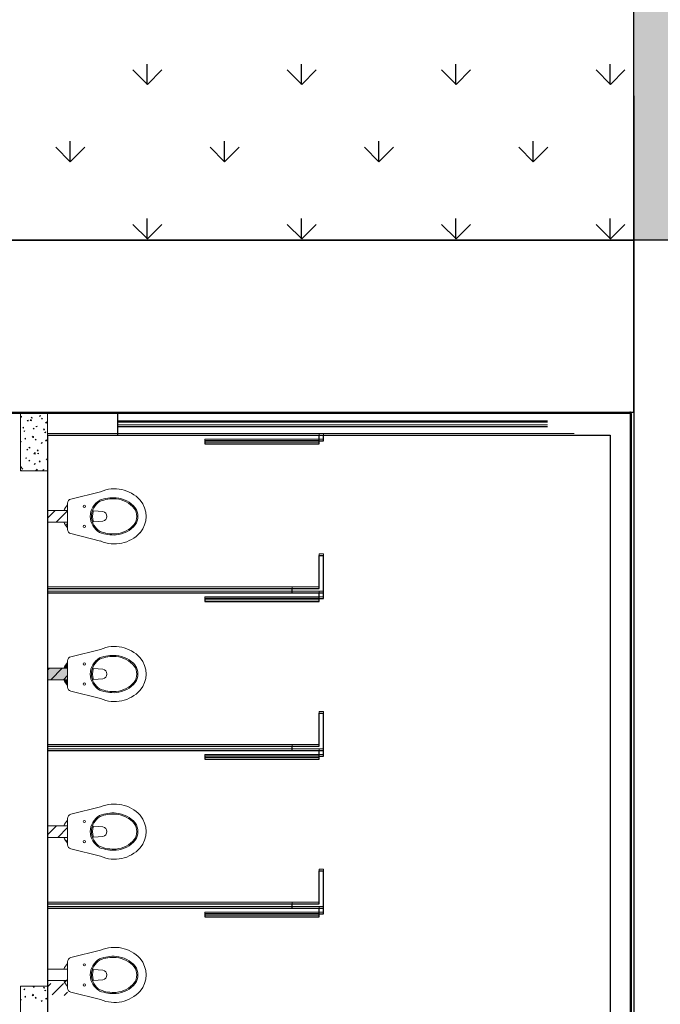
# Model space of a CAD drawing. Units: millimetres. Extents: x 48146 to 50636, y 55946 to 56451.
# Drawn here: x 48225 to 48230, y 56034 to 56041 of the extents above; entities that cross this region are included whole.
import ezdxf

# ---------------------------------------------------------------- set-up
doc = ezdxf.new("R2010")
doc.units = ezdxf.units.MM
doc.linetypes.add('HIDDEN2', pattern=[4.7625, 3.175, -1.5875])
for name, color, linetype in [('AR-ALV', 5, 'Continuous'), ('ARQ-SAN', 1, 'Continuous'), ('ESQUADRIAS', 2, 'Continuous'), ('HACHURA FINA', 253, 'Continuous'), ('PAREDE', 4, 'Continuous'), ('PISOS', 8, 'Continuous'), ('PROJEÇÃO 2', 1, 'HIDDEN2'), ('vegetaçao', 97, 'Continuous')]:
    doc.layers.add(name, color=color, linetype=linetype)
doc.layers.add('Arquitetura', color=134, linetype='Continuous', lineweight=5)
pattern_1 = [(45, (48009.18609, 55706.24593), (-0.044194174, 0.044194174), [])]

msp = doc.modelspace()

# ---------------------------------------------------------------- hatches: boundary and pattern name
at = {"layer": 'Arquitetura', "linetype": 'Continuous'}
h = msp.add_hatch(dxfattribs=at)
h.set_pattern_fill('ANSI31', color=256, scale=0.5, style=0)
h.set_pattern_definition(pattern_1)
h.paths.add_polyline_path([(48225.4061, 56037.7769), (48225.4061, 56037.6969), (48225.5461, 56037.6969), (48225.5461, 56037.7769), (48225.4061, 56037.7769)])
h = msp.add_hatch(dxfattribs=at)
h.set_pattern_fill('ANSI31', color=256, scale=0.5, style=0)
h.set_pattern_definition(pattern_1)
h.paths.add_polyline_path([(48225.4061, 56037.7769), (48225.4061, 56037.6969), (48225.5461, 56037.6969), (48225.5461, 56037.7769), (48225.4061, 56037.7769)])
h = msp.add_hatch(dxfattribs=at)
h.set_pattern_fill('ANSI31', color=256, scale=0.5, style=0)
h.set_pattern_definition(pattern_1)
h.paths.add_polyline_path([(48225.5201, 56037.6969), (48225.5241, 56037.6879), (48225.5291, 56037.6789), (48225.5341, 56037.6709), (48225.5401, 56037.6629), (48225.5461, 56037.6569), (48225.5461, 56037.6969), (48225.5201, 56037.6969)])
h = msp.add_hatch(dxfattribs=at)
h.set_pattern_fill('ANSI31', color=256, scale=0.5, style=0)
h.set_pattern_definition(pattern_1)
h.paths.add_polyline_path([(48225.5201, 56037.6969), (48225.5241, 56037.6879), (48225.5291, 56037.6789), (48225.5341, 56037.6709), (48225.5401, 56037.6629), (48225.5461, 56037.6569), (48225.5461, 56037.6969), (48225.5201, 56037.6969)])
h = msp.add_hatch(dxfattribs=at)
h.set_pattern_fill('ANSI31', color=256, scale=0.5, style=0)
h.set_pattern_definition(pattern_1)
h.paths.add_polyline_path([(48225.5201, 56036.6769), (48225.5461, 56036.6769), (48225.5461, 56036.7169), (48225.5461, 56036.7169), (48225.5396, 56036.7099), (48225.5336, 56036.7019), (48225.5281, 56036.6934), (48225.5236, 56036.6849), (48225.5201, 56036.6769), (48225.5201, 56036.6769)])
h = msp.add_hatch(dxfattribs=at)
h.set_pattern_fill('ANSI31', color=256, scale=0.5, style=0)
h.set_pattern_definition(pattern_1)
h.paths.add_polyline_path([(48225.5201, 56036.6769), (48225.5461, 56036.6769), (48225.5461, 56036.7169), (48225.5461, 56036.7169), (48225.5396, 56036.7099), (48225.5336, 56036.7019), (48225.5281, 56036.6934), (48225.5236, 56036.6849), (48225.5201, 56036.6769), (48225.5201, 56036.6769)])
for points in [[(48225.5201, 56036.6769), (48225.5461, 56036.6769), (48225.5461, 56036.7169), (48225.5461, 56036.7169), (48225.5396, 56036.7099), (48225.5336, 56036.7019), (48225.5281, 56036.6934), (48225.5236, 56036.6849), (48225.5201, 56036.6769), (48225.5201, 56036.6769)], [(48225.4061, 56036.6769), (48225.4061, 56036.5969), (48225.5461, 56036.5969), (48225.5461, 56036.6769), (48225.4061, 56036.6769)], [(48225.5201, 56036.5969), (48225.5241, 56036.5879), (48225.5291, 56036.5794), (48225.5341, 56036.5709), (48225.5401, 56036.5634), (48225.5461, 56036.5569), (48225.5461, 56036.5969), (48225.5201, 56036.5969)]]:
    msp.add_hatch(color=1, dxfattribs=at).paths.add_polyline_path(points)
h = msp.add_hatch(dxfattribs=at)
h.set_pattern_fill('ANSI31', color=256, scale=0.5, style=0)
h.set_pattern_definition(pattern_1)
h.paths.add_polyline_path([(48225.4061, 56036.6769), (48225.4061, 56036.5969), (48225.5461, 56036.5969), (48225.5461, 56036.6769), (48225.4061, 56036.6769)])
h = msp.add_hatch(dxfattribs=at)
h.set_pattern_fill('ANSI31', color=256, scale=0.5, style=0)
h.set_pattern_definition(pattern_1)
h.paths.add_polyline_path([(48225.4061, 56036.6769), (48225.4061, 56036.5969), (48225.5461, 56036.5969), (48225.5461, 56036.6769), (48225.4061, 56036.6769)])
h = msp.add_hatch(dxfattribs=at)
h.set_pattern_fill('ANSI31', color=256, scale=0.5, style=0)
h.set_pattern_definition(pattern_1)
h.paths.add_polyline_path([(48225.4061, 56035.5774), (48225.4061, 56035.4974), (48225.5461, 56035.4974), (48225.5461, 56035.5774), (48225.4061, 56035.5774)])
h = msp.add_hatch(dxfattribs=at)
h.set_pattern_fill('ANSI31', color=256, scale=0.5, style=0)
h.set_pattern_definition(pattern_1)
h.paths.add_polyline_path([(48225.4061, 56035.5774), (48225.4061, 56035.4974), (48225.5461, 56035.4974), (48225.5461, 56035.5774), (48225.4061, 56035.5774)])
h = msp.add_hatch(dxfattribs=at)
h.set_pattern_fill('ANSI31', color=256, scale=0.5, style=0)
h.set_pattern_definition(pattern_1)
h.paths.add_polyline_path([(48225.5201, 56035.4974), (48225.5241, 56035.4884), (48225.5291, 56035.4794), (48225.5341, 56035.4714), (48225.5401, 56035.4634), (48225.5461, 56035.4574), (48225.5461, 56035.4974), (48225.5201, 56035.4974)])
h = msp.add_hatch(dxfattribs=at)
h.set_pattern_fill('ANSI31', color=256, scale=0.5, style=0)
h.set_pattern_definition(pattern_1)
h.paths.add_polyline_path([(48225.5201, 56035.4974), (48225.5241, 56035.4884), (48225.5291, 56035.4794), (48225.5341, 56035.4714), (48225.5401, 56035.4634), (48225.5461, 56035.4574), (48225.5461, 56035.4974), (48225.5201, 56035.4974)])
h = msp.add_hatch(dxfattribs=at)
h.set_pattern_fill('ANSI31', color=256, scale=0.5, style=0)
h.set_pattern_definition(pattern_1)
h.paths.add_polyline_path([(48225.5201, 56034.4774), (48225.5461, 56034.4774), (48225.5461, 56034.5174), (48225.5461, 56034.5174), (48225.5396, 56034.5104), (48225.5336, 56034.5024), (48225.5281, 56034.4939), (48225.5236, 56034.4854), (48225.5201, 56034.4774), (48225.5201, 56034.4774)])
h = msp.add_hatch(dxfattribs=at)
h.set_pattern_fill('ANSI31', color=256, scale=0.5, style=0)
h.set_pattern_definition(pattern_1)
h.paths.add_polyline_path([(48225.5201, 56034.4774), (48225.5461, 56034.4774), (48225.5461, 56034.5174), (48225.5461, 56034.5174), (48225.5396, 56034.5104), (48225.5336, 56034.5024), (48225.5281, 56034.4939), (48225.5236, 56034.4854), (48225.5201, 56034.4774), (48225.5201, 56034.4774)])
h = msp.add_hatch(dxfattribs=at)
h.set_pattern_fill('ANSI31', color=256, scale=0.5, style=0)
h.set_pattern_definition(pattern_1)
h.paths.add_polyline_path([(48225.4061, 56034.4774), (48225.4061, 56034.3974), (48225.5461, 56034.3974), (48225.5461, 56034.4774), (48225.4061, 56034.4774)])
h = msp.add_hatch(dxfattribs=at)
h.set_pattern_fill('ANSI31', color=256, scale=0.5, style=0)
h.set_pattern_definition(pattern_1)
h.paths.add_polyline_path([(48225.4061, 56034.4774), (48225.4061, 56034.3974), (48225.5461, 56034.3974), (48225.5461, 56034.4774), (48225.4061, 56034.4774)])
h = msp.add_hatch(dxfattribs=at)
h.set_pattern_fill('ANSI31', color=256, scale=0.5, style=0)
h.set_pattern_definition(pattern_1)
h.paths.add_polyline_path([(48225.5201, 56034.3974), (48225.5241, 56034.3884), (48225.5291, 56034.3799), (48225.5341, 56034.3714), (48225.5401, 56034.3634), (48225.5461, 56034.3574), (48225.5461, 56034.3974), (48225.5201, 56034.3974)])
h = msp.add_hatch(dxfattribs=at)
h.set_pattern_fill('ANSI31', color=256, scale=0.5, style=0)
h.set_pattern_definition(pattern_1)
h.paths.add_polyline_path([(48225.5201, 56034.3974), (48225.5241, 56034.3884), (48225.5291, 56034.3799), (48225.5341, 56034.3714), (48225.5401, 56034.3634), (48225.5461, 56034.3574), (48225.5461, 56034.3974), (48225.5201, 56034.3974)])
at = {"layer": 'PISOS'}
h = msp.add_hatch(dxfattribs=at)
h.set_pattern_fill('AR-SAND', color=256, scale=0.01, angle=45, style=0)
h.set_pattern_definition([(82.5, (48229.4991, 56039.46396), (-0.3573813, 0.3347535), [0, -0.38608, 0, -0.4318, 0, -0.41275]), (52.5, (48229.4991, 56039.46396), (-0.189011, 0.824733), [0, -0.20828, 0, -0.34798, 0, -0.13335]), (12.5, (48229.27818, 56039.24305), (0.5583, 0.5603323), [0, -0.127, 0, -0.4572, 0, -0.5969]), (2.5, (48229.2782, 56039.24305), (0.382281, 0.697551), [0, -0.0635, 0, -0.29972, 0, -0.3429])])
h.paths.add_polyline_path([(48229.4991, 56039.664), (48239.4991, 56039.664), (48239.4991, 56048.1687), (48248.0471, 56048.1687), (48248.0471, 56052.1687), (48239.4991, 56052.1687), (48239.4991, 56065.689), (48229.4991, 56065.689)])
at = {"layer": 'vegetaçao'}
h = msp.add_hatch(dxfattribs=at)
h.set_pattern_fill('GRASS', color=256, scale=0.03, style=0)
h.set_pattern_definition([(90, (46700.17754, 55879.10504), (-0.538815, 0.538815), [0.142875, -0.934755]), (45, (46700.17754, 55879.10504), (-0.53881537, 0.53881537), [0.142875, -0.619125]), (135, (46700.17754, 55879.10504), (-0.53881537, -0.53881537), [0.142875, -0.619125])])
h.paths.add_polyline_path([(48193.3376, 56040.0139), (48202.9491, 56040.0139), (48202.9491, 56039.664), (48229.4991, 56039.664), (48229.4991, 56046.0038), (48220.6386, 56051.4641), (48197.3034, 56045.1544), (48195.0679, 56049.4034), (48194.5926, 56049.4034)])

# ---------------------------------------------------------------- linework, layer by layer
at = {"layer": 'AR-ALV', "color": 250}
msp.add_line((48225.4061, 56038.3039), (48225.4061, 56032.8539), dxfattribs=at)
at = {"layer": 'ARQ-SAN', "color": 250}
for p, q in [((48227.303, 56038.2639), (48227.303, 56038.3039)), ((48227.333, 56038.2639), (48227.333, 56038.3039)), ((48227.303, 56038.2639), (48227.333, 56038.2639)), ((48227.303, 56037.4639), (48227.333, 56037.4639)), ((48227.303, 56037.2339), (48227.303, 56037.4639)), ((48227.333, 56037.2039), (48227.333, 56037.4639)), ((48225.4061, 56037.2339), (48227.303, 56037.2339)), ((48225.4061, 56037.2039), (48227.333, 56037.2039)), ((48227.113, 56037.2039), (48227.113, 56037.2339)), ((48227.303, 56037.1639), (48227.303, 56037.2039)), ((48227.333, 56037.1639), (48227.333, 56037.2039)), ((48227.303, 56037.1639), (48227.333, 56037.1639)), ((48227.303, 56036.3639), (48227.333, 56036.3639)), ((48227.303, 56036.1339), (48227.303, 56036.3639)), ((48227.333, 56036.1039), (48227.333, 56036.3639)), ((48225.4061, 56036.1339), (48227.303, 56036.1339)), ((48225.4061, 56036.1039), (48227.333, 56036.1039)), ((48227.113, 56036.1039), (48227.113, 56036.1339)), ((48227.303, 56036.0639), (48227.303, 56036.1039)), ((48227.333, 56036.0639), (48227.333, 56036.1039)), ((48227.303, 56036.0639), (48227.333, 56036.0639)), ((48227.303, 56035.2639), (48227.333, 56035.2639)), ((48227.303, 56035.0339), (48227.303, 56035.2639)), ((48227.333, 56035.0039), (48227.333, 56035.2639)), ((48225.4061, 56035.0339), (48227.303, 56035.0339)), ((48225.4061, 56035.0039), (48227.333, 56035.0039)), ((48227.113, 56035.0039), (48227.113, 56035.0339)), ((48227.303, 56034.9639), (48227.303, 56035.0039)), ((48227.333, 56034.9639), (48227.333, 56035.0039)), ((48227.303, 56034.9639), (48227.333, 56034.9639))]:
    msp.add_line(p, q, dxfattribs=at)
at = {"layer": 'ARQ-SAN', "color": 250, "elevation": 0}
for points in [[(48227.303, 56038.2639), (48226.503, 56038.2639), (48226.503, 56038.2439), (48227.303, 56038.2439)], [(48227.303, 56037.1639), (48226.503, 56037.1639), (48226.503, 56037.1439), (48227.303, 56037.1439)], [(48227.303, 56036.0639), (48226.503, 56036.0639), (48226.503, 56036.0439), (48227.303, 56036.0439)], [(48227.303, 56034.9639), (48226.503, 56034.9639), (48226.503, 56034.9439), (48227.303, 56034.9439)]]:
    msp.add_lwpolyline(points, close=True, dxfattribs=at)
at = {"layer": 'Arquitetura', "color": 8, "linetype": 'Continuous'}
for p, q in [((48229.4826, 56038.4639), (48219.9591, 56038.4639)), ((48225.8966, 56038.3139), (48225.8966, 56038.4639)), ((48225.8966, 56038.3139), (48225.8966, 56038.4639)), ((48225.8966, 56038.4039), (48228.8961, 56038.4039)), ((48228.8961, 56038.4039), (48225.8966, 56038.4039)), ((48228.8961, 56038.3744), (48225.8966, 56038.3744)), ((48225.8966, 56038.3744), (48228.8961, 56038.3744)), ((48225.4061, 56038.3139), (48229.0826, 56038.3139))]:
    msp.add_line(p, q, dxfattribs=at)
at = {"layer": 'Arquitetura', "color": 8}
for p, q in [((48225.4061, 56038.4539), (48225.2161, 56038.4539)), ((48225.2161, 56038.4539), (48225.2161, 56038.0539)), ((48225.2186, 56038.4299), (48225.2236, 56038.4359)), ((48225.2186, 56038.4299), (48225.2246, 56038.4294)), ((48225.2246, 56038.4294), (48225.2236, 56038.4359)), ((48225.2916, 56038.4234), (48225.2966, 56038.4294)), ((48225.2976, 56038.4229), (48225.2966, 56038.4294)), ((48225.3501, 56038.4379), (48225.3571, 56038.4404)), ((48225.3501, 56038.4379), (48225.3551, 56038.4344)), ((48225.3551, 56038.4344), (48225.3571, 56038.4404)), ((48225.4061, 56038.0539), (48225.4061, 56038.4539)), ((48225.2326, 56038.3534), (48225.2376, 56038.3594)), ((48225.2386, 56038.3529), (48225.2376, 56038.3594)), ((48225.2646, 56038.4049), (48225.2716, 56038.4079)), ((48225.2646, 56038.4049), (48225.2696, 56038.4014)), ((48225.2696, 56038.4014), (48225.2716, 56038.4079)), ((48225.2841, 56038.4049), (48225.2921, 56038.4134)), ((48225.2841, 56038.4049), (48225.2931, 56038.4034)), ((48225.2916, 56038.4234), (48225.2976, 56038.4229)), ((48225.2931, 56038.4034), (48225.2921, 56038.4134)), ((48225.3251, 56038.3639), (48225.3326, 56038.3669)), ((48225.3251, 56038.3639), (48225.3301, 56038.3604)), ((48225.3301, 56038.3604), (48225.3326, 56038.3669)), ((48225.3641, 56038.4169), (48225.3691, 56038.4229)), ((48225.3641, 56038.4169), (48225.3701, 56038.4164)), ((48225.3701, 56038.4164), (48225.3691, 56038.4229)), ((48225.3926, 56038.3884), (48225.4006, 56038.3964)), ((48225.3926, 56038.3884), (48225.4016, 56038.3869)), ((48225.4016, 56038.3869), (48225.4006, 56038.3964)), ((48225.2326, 56038.3534), (48225.2386, 56038.3529)), ((48225.2401, 56038.3314), (48225.2471, 56038.3339)), ((48225.2401, 56038.3314), (48225.2451, 56038.3279)), ((48225.2451, 56038.3279), (48225.2471, 56038.3339)), ((48225.2976, 56038.2894), (48225.3056, 56038.2974)), ((48225.3006, 56038.2904), (48225.3076, 56038.2929)), ((48225.3006, 56038.2904), (48225.3056, 56038.2869)), ((48225.3056, 56038.3469), (48225.3106, 56038.3529)), ((48225.3056, 56038.3469), (48225.3116, 56038.3464)), ((48225.3066, 56038.2879), (48225.3056, 56038.2974)), ((48225.3056, 56038.2869), (48225.3076, 56038.2929)), ((48225.3116, 56038.3464), (48225.3106, 56038.3529)), ((48225.3786, 56038.3409), (48225.3831, 56038.3464)), ((48225.3786, 56038.3409), (48225.3846, 56038.3399)), ((48225.3846, 56038.3399), (48225.3831, 56038.3464)), ((48225.3856, 56038.3229), (48225.3931, 56038.3259)), ((48225.3856, 56038.3229), (48225.3911, 56038.3199)), ((48225.3911, 56038.3199), (48225.3931, 56038.3259)), ((48225.4061, 56038.3139), (48225.4061, 56032.8649)), ((48227.3026, 56038.2744), (48227.3026, 56038.3139)), ((48227.3326, 56038.2744), (48227.3326, 56038.3139)), ((48225.2161, 56038.2579), (48225.2221, 56038.2604)), ((48225.2161, 56038.2569), (48225.2201, 56038.2544)), ((48225.2201, 56038.2544), (48225.2221, 56038.2604)), ((48225.2466, 56038.2769), (48225.2516, 56038.2829)), ((48225.2466, 56038.2769), (48225.2526, 56038.2764)), ((48225.2526, 56038.2764), (48225.2516, 56038.2829)), ((48225.2976, 56038.2894), (48225.3066, 56038.2879)), ((48225.3196, 56038.2709), (48225.3246, 56038.2764)), ((48225.3196, 56038.2709), (48225.3256, 56038.2704)), ((48225.3256, 56038.2704), (48225.3246, 56038.2764)), ((48225.3611, 56038.2494), (48225.3681, 56038.2524)), ((48225.3611, 56038.2494), (48225.3661, 56038.2459)), ((48225.3661, 56038.2459), (48225.3681, 56038.2524)), ((48225.3926, 56038.2644), (48225.3976, 56038.2704)), ((48225.3926, 56038.2644), (48225.3986, 56038.2639)), ((48225.3986, 56038.2639), (48225.3976, 56038.2704)), ((48227.3026, 56038.2744), (48226.5031, 56038.2744)), ((48226.5031, 56038.2744), (48226.5031, 56038.2544)), ((48226.5031, 56038.2544), (48227.3026, 56038.2544)), ((48227.3026, 56038.2744), (48227.3326, 56038.2744)), ((48227.3026, 56038.2544), (48227.3026, 56038.2744)), ((48225.2606, 56038.2004), (48225.2656, 56038.2064)), ((48225.2606, 56038.2004), (48225.2671, 56038.1999)), ((48225.2671, 56038.1999), (48225.2656, 56038.2064)), ((48225.2756, 56038.2169), (48225.2831, 56038.2194)), ((48225.2756, 56038.2169), (48225.2811, 56038.2134)), ((48225.2811, 56038.2134), (48225.2831, 56038.2194)), ((48225.3111, 56038.1734), (48225.3191, 56038.1819)), ((48225.3111, 56038.1734), (48225.3201, 56038.1719)), ((48225.3201, 56038.1719), (48225.3191, 56038.1819)), ((48225.3336, 56038.1944), (48225.3386, 56038.1999)), ((48225.3336, 56038.1944), (48225.3396, 56038.1939)), ((48225.3366, 56038.1759), (48225.3436, 56038.1784)), ((48225.3366, 56038.1759), (48225.3416, 56038.1724)), ((48225.3396, 56038.1939), (48225.3386, 56038.1999)), ((48225.3416, 56038.1724), (48225.3436, 56038.1784)), ((48225.2511, 56038.1429), (48225.2581, 56038.1459)), ((48225.2511, 56038.1429), (48225.2561, 56038.1399)), ((48225.2561, 56038.1399), (48225.2581, 56038.1459)), ((48225.2751, 56038.1244), (48225.2801, 56038.1299)), ((48225.2751, 56038.1244), (48225.2811, 56038.1239)), ((48225.2811, 56038.1239), (48225.2801, 56038.1299)), ((48225.3116, 56038.1024), (48225.3186, 56038.1049)), ((48225.3116, 56038.1024), (48225.3166, 56038.0989)), ((48225.3166, 56038.0989), (48225.3186, 56038.1049)), ((48225.3481, 56038.1179), (48225.3526, 56038.1239)), ((48225.3481, 56038.1179), (48225.3536, 56038.1174)), ((48225.3536, 56038.1174), (48225.3526, 56038.1239)), ((48225.3971, 56038.1349), (48225.4041, 56038.1374)), ((48225.3971, 56038.1349), (48225.4021, 56038.1314)), ((48225.4021, 56038.1314), (48225.4041, 56038.1374)), ((48225.2161, 56038.0744), (48225.2241, 56038.0829)), ((48225.2161, 56038.0744), (48225.2251, 56038.0729)), ((48225.2161, 56038.0539), (48225.2211, 56038.0599)), ((48225.2161, 56038.0539), (48225.4061, 56038.0539)), ((48225.2221, 56038.0539), (48225.2211, 56038.0599)), ((48225.2251, 56038.0729), (48225.2241, 56038.0829)), ((48225.2261, 56038.0694), (48225.2336, 56038.0719)), ((48225.2261, 56038.0694), (48225.2316, 56038.0659)), ((48225.2316, 56038.0659), (48225.2336, 56038.0719)), ((48225.3246, 56038.0579), (48225.3326, 56038.0659)), ((48225.3246, 56038.0579), (48225.3336, 56038.0564)), ((48225.3336, 56038.0564), (48225.3326, 56038.0659)), ((48225.3721, 56038.0614), (48225.3796, 56038.0639)), ((48225.3721, 56038.0614), (48225.3776, 56038.0579)), ((48225.3776, 56038.0579), (48225.3796, 56038.0639)), ((48227.3026, 56037.2444), (48227.3026, 56037.4744)), ((48227.3026, 56037.4744), (48227.3326, 56037.4744)), ((48227.3326, 56037.2144), (48227.3326, 56037.4744)), ((48225.4061, 56037.2444), (48227.3026, 56037.2444)), ((48225.4061, 56037.2144), (48227.3326, 56037.2144)), ((48227.1126, 56037.2144), (48227.1126, 56037.2444)), ((48227.3026, 56037.1744), (48227.3026, 56037.2144)), ((48227.3326, 56037.1744), (48227.3326, 56037.2144)), ((48227.3026, 56037.1744), (48226.5031, 56037.1744)), ((48226.5031, 56037.1744), (48226.5031, 56037.1544)), ((48226.5031, 56037.1544), (48227.3026, 56037.1544)), ((48227.3026, 56037.1744), (48227.3326, 56037.1744)), ((48227.3026, 56037.1544), (48227.3026, 56037.1744)), ((48227.3026, 56036.1444), (48227.3026, 56036.3744)), ((48227.3026, 56036.3744), (48227.3326, 56036.3744)), ((48227.3326, 56036.1144), (48227.3326, 56036.3744)), ((48225.4061, 56036.1444), (48227.3026, 56036.1444)), ((48225.4061, 56036.1144), (48227.3326, 56036.1144)), ((48227.1126, 56036.1144), (48227.1126, 56036.1444)), ((48227.3026, 56036.0744), (48227.3026, 56036.1144)), ((48227.3326, 56036.0744), (48227.3326, 56036.1144)), ((48227.3026, 56036.0744), (48226.5031, 56036.0744)), ((48226.5031, 56036.0744), (48226.5031, 56036.0544)), ((48226.5031, 56036.0544), (48227.3026, 56036.0544)), ((48227.3026, 56036.0744), (48227.3326, 56036.0744)), ((48227.3026, 56036.0544), (48227.3026, 56036.0744)), ((48227.3026, 56035.0444), (48227.3026, 56035.2749)), ((48227.3026, 56035.2749), (48227.3326, 56035.2749)), ((48227.3326, 56035.0149), (48227.3326, 56035.2749)), ((48225.4061, 56035.0444), (48227.3026, 56035.0444)), ((48225.4061, 56035.0149), (48227.3326, 56035.0149)), ((48227.1126, 56035.0149), (48227.1126, 56035.0444)), ((48227.3026, 56034.9749), (48227.3026, 56035.0149)), ((48227.3326, 56034.9749), (48227.3326, 56035.0149)), ((48227.3026, 56034.9749), (48226.5031, 56034.9749)), ((48226.5031, 56034.9749), (48226.5031, 56034.9549)), ((48226.5031, 56034.9549), (48227.3026, 56034.9549)), ((48227.3026, 56034.9749), (48227.3326, 56034.9749)), ((48227.3026, 56034.9549), (48227.3026, 56034.9749)), ((48225.4061, 56034.4599), (48225.2161, 56034.4599)), ((48225.2161, 56034.4599), (48225.2161, 56034.1599)), ((48225.2326, 56034.4589), (48225.2331, 56034.4599)), ((48225.2326, 56034.4589), (48225.2386, 56034.4584)), ((48225.2386, 56034.4584), (48225.2386, 56034.4599)), ((48225.3056, 56034.4529), (48225.3106, 56034.4584)), ((48225.3056, 56034.4529), (48225.3116, 56034.4524)), ((48225.3116, 56034.4524), (48225.3106, 56034.4584)), ((48225.3786, 56034.4464), (48225.3831, 56034.4524)), ((48225.3786, 56034.4464), (48225.3846, 56034.4459)), ((48225.3846, 56034.4459), (48225.3831, 56034.4524)), ((48225.4061, 56034.1599), (48225.4061, 56034.4599)), ((48225.2401, 56034.4369), (48225.2471, 56034.4394)), ((48225.2401, 56034.4369), (48225.2451, 56034.4334)), ((48225.2451, 56034.4334), (48225.2471, 56034.4394)), ((48225.2466, 56034.3824), (48225.2516, 56034.3884)), ((48225.2466, 56034.3824), (48225.2526, 56034.3819)), ((48225.2526, 56034.3819), (48225.2516, 56034.3884)), ((48225.2976, 56034.3949), (48225.3056, 56034.4029)), ((48225.2976, 56034.3949), (48225.3066, 56034.3934)), ((48225.3006, 56034.3959), (48225.3076, 56034.3989)), ((48225.3006, 56034.3959), (48225.3056, 56034.3924)), ((48225.3066, 56034.3934), (48225.3056, 56034.4029)), ((48225.3056, 56034.3924), (48225.3076, 56034.3989)), ((48225.3196, 56034.3764), (48225.3246, 56034.3819)), ((48225.3196, 56034.3764), (48225.3256, 56034.3759)), ((48225.3256, 56034.3759), (48225.3246, 56034.3819)), ((48225.3856, 56034.4289), (48225.3931, 56034.4314)), ((48225.3856, 56034.4289), (48225.3911, 56034.4254)), ((48225.3911, 56034.4254), (48225.3931, 56034.4314)), ((48225.3926, 56034.3699), (48225.3976, 56034.3759)), ((48225.3986, 56034.3694), (48225.3976, 56034.3759)), ((48225.2161, 56034.3639), (48225.2221, 56034.3659)), ((48225.2161, 56034.3624), (48225.2201, 56034.3599)), ((48225.2201, 56034.3599), (48225.2221, 56034.3659)), ((48225.3611, 56034.3554), (48225.3681, 56034.3579)), ((48225.3611, 56034.3554), (48225.3661, 56034.3519)), ((48225.3661, 56034.3519), (48225.3681, 56034.3579)), ((48225.3926, 56034.3699), (48225.3986, 56034.3694))]:
    msp.add_line(p, q, dxfattribs=at)
at = {"layer": 'Arquitetura', "color": 1}
for p, q in [((48225.5691, 56037.8574), (48225.7766, 56037.9089)), ((48225.5461, 56037.8284), (48225.5461, 56037.6454)), ((48225.5461, 56037.7769), (48225.4061, 56037.7769)), ((48225.7926, 56037.7709), (48225.7266, 56037.7749)), ((48225.5461, 56037.6969), (48225.4061, 56037.6969)), ((48225.7926, 56037.7029), (48225.7266, 56037.6989)), ((48225.5691, 56037.6164), (48225.7766, 56037.5649)), ((48225.5691, 56036.7574), (48225.7766, 56036.8089)), ((48225.5461, 56036.7284), (48225.5461, 56036.5459)), ((48225.5461, 56036.6769), (48225.4061, 56036.6769)), ((48225.7926, 56036.6709), (48225.7266, 56036.6749)), ((48225.5461, 56036.5969), (48225.4061, 56036.5969)), ((48225.7926, 56036.6029), (48225.7266, 56036.5989)), ((48225.5691, 56036.5164), (48225.7766, 56036.4649)), ((48225.5691, 56035.6579), (48225.7766, 56035.7094)), ((48225.5461, 56035.6284), (48225.5461, 56035.4459)), ((48225.5461, 56035.5774), (48225.4061, 56035.5774)), ((48225.7926, 56035.5714), (48225.7266, 56035.5754)), ((48225.5461, 56035.4974), (48225.4061, 56035.4974)), ((48225.7926, 56035.5034), (48225.7266, 56035.4994)), ((48225.5691, 56035.4169), (48225.7766, 56035.3654)), ((48225.5691, 56034.6579), (48225.7766, 56034.7094)), ((48225.5461, 56034.6289), (48225.5461, 56034.4459)), ((48225.5461, 56034.5774), (48225.4061, 56034.5774)), ((48225.7926, 56034.5714), (48225.7266, 56034.5754)), ((48225.5461, 56034.4974), (48225.4061, 56034.4974)), ((48225.7926, 56034.5034), (48225.7266, 56034.4994)), ((48225.5691, 56034.4169), (48225.7766, 56034.3654))]:
    msp.add_line(p, q, dxfattribs=at)
at = {"layer": 'Arquitetura', "color": 252, "ltscale": 3.5, "elevation": 0}
msp.add_lwpolyline([(48229.4991, 56033.3189), (48229.4736, 56033.3189), (48229.4736, 56038.4689)], dxfattribs=at)
at = {"layer": 'Arquitetura', "color": 1}
for centre in [(48225.6631, 56037.8069), (48225.6631, 56037.6669), (48225.6631, 56036.7069), (48225.6631, 56036.5669), (48225.6631, 56035.6074), (48225.6631, 56035.4674), (48225.6631, 56034.6074), (48225.6631, 56034.4674)]:
    msp.add_circle(centre, 0.0075, dxfattribs=at)
for centre, radius, start, end in [((48225.8736, 56037.6869), 0.2423, 42.5225, 113.685), ((48225.6261, 56037.7369), 0.1131, 135, 159.295), ((48225.5761, 56037.8284), 0.03, 103.941, 180), ((48225.8331, 56037.7369), 0.1289, 119.872, 240.128), ((48225.8331, 56037.7369), 0.1209, 119.872, 240.128), ((48225.8656, 56037.6009), 0.2662, 85.8245, 111.134), ((48225.8656, 56037.6009), 0.2582, 85.8245, 111.134), ((48225.8671, 56037.6694), 0.1899, 40.5266, 84.7197), ((48225.8671, 56037.6694), 0.1976, 40.2185, 84.8519), ((48225.9181, 56037.7369), 0.176, 319.693, 40.3068), ((48225.8331, 56037.7369), 0.1129, 160.337, 199.663), ((48225.7856, 56037.7369), 0.0347, 281.82, 78.1802), ((48225.9286, 56037.7369), 0.1, 326.052, 33.9484), ((48225.9286, 56037.7369), 0.108, 326.052, 33.9484), ((48225.6261, 56037.7369), 0.1131, 200.705, 225), ((48225.8671, 56037.8044), 0.1899, 275.28, 319.473), ((48225.8671, 56037.8044), 0.1976, 275.148, 319.782), ((48225.5761, 56037.6454), 0.03, 180, 256.059), ((48225.8656, 56037.8729), 0.2662, 248.866, 274.175), ((48225.8656, 56037.8729), 0.2582, 248.866, 274.175), ((48225.8736, 56037.7869), 0.2423, 246.315, 317.477), ((48225.8736, 56036.5869), 0.2423, 42.5225, 113.685), ((48225.6261, 56036.6369), 0.1131, 135, 159.295), ((48225.5761, 56036.7284), 0.03, 103.941, 180), ((48225.8331, 56036.6369), 0.1289, 119.872, 240.128), ((48225.8331, 56036.6369), 0.1209, 119.872, 240.128), ((48225.8656, 56036.5009), 0.2662, 85.8245, 111.134), ((48225.8656, 56036.5009), 0.2582, 85.8245, 111.134), ((48225.8671, 56036.5694), 0.1899, 40.5266, 84.7197), ((48225.8671, 56036.5699), 0.1976, 40.2185, 84.8519), ((48225.9181, 56036.6369), 0.176, 319.693, 40.3068), ((48225.8331, 56036.6369), 0.1129, 160.337, 199.663), ((48225.7856, 56036.6369), 0.0347, 281.82, 78.1802), ((48225.9286, 56036.6369), 0.1, 326.052, 33.9484), ((48225.9286, 56036.6369), 0.108, 326.052, 33.9484), ((48225.6261, 56036.6369), 0.1131, 200.705, 225), ((48225.8671, 56036.7044), 0.1899, 275.28, 319.473), ((48225.8671, 56036.7044), 0.1976, 275.148, 319.782), ((48225.5761, 56036.5459), 0.03, 180, 256.059), ((48225.8656, 56036.7729), 0.2662, 248.866, 274.175), ((48225.8656, 56036.7729), 0.2582, 248.866, 274.175), ((48225.8736, 56036.6869), 0.2423, 246.315, 317.477), ((48225.8736, 56035.4874), 0.2423, 42.5225, 113.685), ((48225.6261, 56035.5374), 0.1131, 135, 159.295), ((48225.5761, 56035.6284), 0.03, 103.941, 180), ((48225.8331, 56035.5374), 0.1289, 119.872, 240.128), ((48225.8331, 56035.5374), 0.1209, 119.872, 240.128), ((48225.8656, 56035.4014), 0.2662, 85.8245, 111.134), ((48225.8656, 56035.4014), 0.2582, 85.8245, 111.134), ((48225.8671, 56035.4699), 0.1899, 40.5266, 84.7197), ((48225.8671, 56035.4699), 0.1976, 40.2185, 84.8519), ((48225.9181, 56035.5374), 0.176, 319.693, 40.3068), ((48225.8331, 56035.5374), 0.1129, 160.337, 199.663), ((48225.7856, 56035.5374), 0.0347, 281.82, 78.1802), ((48225.9286, 56035.5374), 0.1, 326.052, 33.9484), ((48225.9286, 56035.5374), 0.108, 326.052, 33.9484), ((48225.6261, 56035.5374), 0.1131, 200.705, 225), ((48225.8671, 56035.6049), 0.1899, 275.28, 319.473), ((48225.8671, 56035.6044), 0.1976, 275.148, 319.782), ((48225.5761, 56035.4459), 0.03, 180, 256.059), ((48225.8656, 56035.6734), 0.2662, 248.866, 274.175), ((48225.8656, 56035.6734), 0.2582, 248.866, 274.175), ((48225.8736, 56035.5869), 0.2423, 246.315, 317.477), ((48225.8736, 56034.4874), 0.2423, 42.5225, 113.685), ((48225.5761, 56034.6289), 0.03, 103.941, 180), ((48225.8656, 56034.4014), 0.2662, 85.8245, 111.134), ((48225.8656, 56034.4014), 0.2582, 85.8245, 111.134), ((48225.8671, 56034.4699), 0.1899, 40.5266, 84.7197), ((48225.8671, 56034.4699), 0.1976, 40.2185, 84.8519), ((48225.9181, 56034.5374), 0.176, 319.693, 40.3068), ((48225.6261, 56034.5374), 0.1131, 135, 159.295), ((48225.8331, 56034.5374), 0.1289, 119.872, 240.128), ((48225.8331, 56034.5374), 0.1209, 119.872, 240.128), ((48225.9286, 56034.5374), 0.1, 326.052, 33.9484), ((48225.9286, 56034.5374), 0.108, 326.052, 33.9484), ((48225.8331, 56034.5374), 0.1129, 160.337, 199.663), ((48225.7856, 56034.5374), 0.0347, 281.82, 78.1802), ((48225.6261, 56034.5374), 0.1131, 200.705, 225), ((48225.5761, 56034.4459), 0.03, 180, 256.059), ((48225.8671, 56034.6049), 0.1899, 275.28, 319.473), ((48225.8671, 56034.6044), 0.1976, 275.148, 319.782), ((48225.8656, 56034.6734), 0.2662, 248.866, 274.175), ((48225.8656, 56034.6734), 0.2582, 248.866, 274.175), ((48225.8736, 56034.5874), 0.2423, 246.315, 317.477)]:
    msp.add_arc(centre, radius, start, end, dxfattribs=at)
at = {"layer": 'ESQUADRIAS', "color": 3, "elevation": 0}
msp.add_lwpolyline([(48226.2991, 56016.8639), (48201.7491, 56016.8639), (48201.7491, 56016.5139), (48201.5591, 56016.5139), (48201.5591, 56016.564), (48195.6241, 56016.564), (48195.6241, 56016.5139), (48195.4341, 56016.5139), (48195.4341, 56016.564), (48189.7091, 56016.564), (48189.7091, 56016.5139), (48189.3091, 56016.5139), (48189.3091, 56016.564), (48189.2991, 56016.564), (48189.2991, 56038.8139), (48201.7491, 56038.8139), (48201.7491, 56038.464), (48229.4991, 56038.464), (48229.4991, 56033.314)], dxfattribs=at)
at = {"layer": 'HACHURA FINA'}
msp.add_line((48229.4991, 56039.5678), (48229.4991, 56065.689), dxfattribs=at)
at = {"layer": 'PAREDE', "color": 250, "linetype": 'Continuous', "elevation": 0}
for points in [[(48229.483, 56030.1539), (48229.483, 56038.4539), (48219.958, 56038.4539)], [(48225.4061, 56038.3039), (48229.333, 56038.3039), (48229.333, 56032.0539)]]:
    msp.add_lwpolyline(points, dxfattribs=at)
at = {"layer": 'PISOS'}
for p, q in [((48229.4991, 56038.464), (48229.4991, 56040.6717)), ((48229.4991, 56040.6717), (48229.4991, 56038.464))]:
    msp.add_line(p, q, dxfattribs=at)
at = {"layer": 'PISOS', "elevation": 0}
for points in [[(48188.0991, 56040.0139), (48188.0991, 56015.364), (48202.9491, 56015.364), (48202.9491, 56015.664), (48225.0991, 56015.664), (48225.0991, 56010.514), (48246.9948, 56010.514), (48265.8377, 56010.514), (48269.0491, 56010.514), (48269.0491, 56010.164), (48284.8991, 56010.164), (48284.8991, 56034.864), (48269.0491, 56034.864), (48269.0491, 56034.514), (48240.9691, 56034.514), (48240.9691, 56039.664), (48202.9491, 56039.664), (48202.9491, 56040.0139), (48188.0991, 56040.0139)], [(48208.5899, 56039.664), (48229.4991, 56039.664)]]:
    msp.add_lwpolyline(points, dxfattribs=at)
at = {"layer": 'PROJEÇÃO 2', "color": 250, "linetype": 'Continuous'}
msp.add_line((48225.8965, 56038.3039), (48225.8965, 56038.4539), dxfattribs=at)
at = {"layer": 'PROJEÇÃO 2', "color": 250, "linetype": 'Continuous', "elevation": 0}
for points in [[(48228.8965, 56038.3939), (48225.8965, 56038.3939)], [(48225.8965, 56038.3639), (48228.8965, 56038.3639)]]:
    msp.add_lwpolyline(points, dxfattribs=at)

doc.saveas('drawing.dxf')
